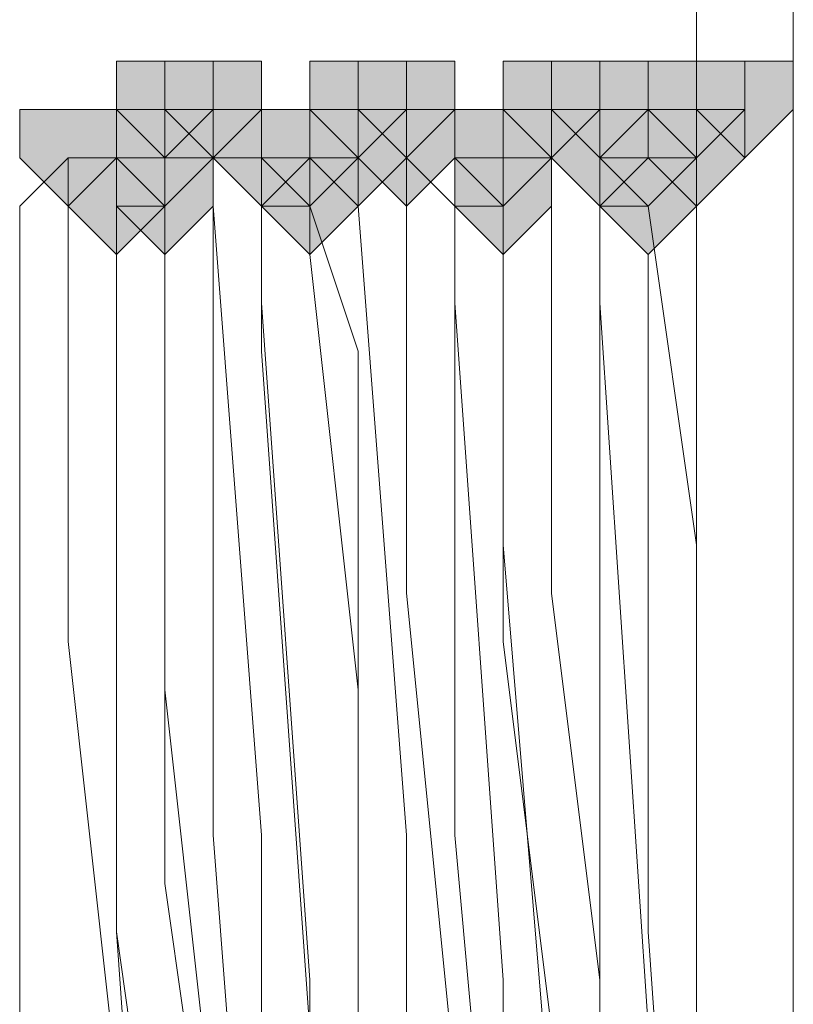
# Model space of a CAD drawing. Units: inches. Extents: x -280 to -6, y 2 to 200.
# Drawn here: x -236 to -235, y 49 to 50 of the extents above; entities that cross this region are included whole.
import ezdxf

# ---------------------------------------------------------------- set-up
doc = ezdxf.new("R2010")
doc.units = ezdxf.units.IN
doc.header["$LTSCALE"] = 5
doc.header["$MEASUREMENT"] = 0
doc.layers.add('Layer 1', color=7, linetype='Continuous', lineweight=0)

msp = doc.modelspace()

# ---------------------------------------------------------------- hatches: boundary and pattern name
at = {"layer": 'Layer 1'}
h = msp.add_hatch(color=7, dxfattribs=at)
h.dxf.hatch_style = 2
h.paths.add_polyline_path([(-235.61885, 50.17738), (-235.66118, 50.17738), (-235.66118, 50.13504), (-235.61885, 50.09271), (-235.57652, 50.13504), (-235.57652, 50.17738)])
h = msp.add_hatch(color=7, dxfattribs=at)
h.dxf.hatch_style = 2
h.paths.add_polyline_path([(-235.61885, 50.17738), (-235.66118, 50.17738), (-235.66118, 50.13504), (-235.61885, 50.09271), (-235.57652, 50.13504), (-235.57652, 50.17738)])
h = msp.add_hatch(color=7, dxfattribs=at)
h.dxf.hatch_style = 2
h.paths.add_polyline_path([(-235.57652, 50.17738), (-235.61885, 50.17738), (-235.61885, 50.13504), (-235.57652, 50.09271), (-235.53418, 50.13504), (-235.53418, 50.17738)])
h = msp.add_hatch(color=7, dxfattribs=at)
h.dxf.hatch_style = 2
h.paths.add_polyline_path([(-235.57652, 50.17738), (-235.61885, 50.17738), (-235.61885, 50.13504), (-235.57652, 50.09271), (-235.53418, 50.13504), (-235.53418, 50.17738)])
h = msp.add_hatch(color=7, dxfattribs=at)
h.dxf.hatch_style = 2
h.paths.add_polyline_path([(-235.57652, 50.17738), (-235.61885, 50.17738), (-235.61885, 50.13504), (-235.57652, 50.09271), (-235.53418, 50.13504), (-235.53418, 50.17738)])
h = msp.add_hatch(color=7, dxfattribs=at)
h.dxf.hatch_style = 2
h.paths.add_polyline_path([(-235.57652, 50.17738), (-235.61885, 50.17738), (-235.61885, 50.13504), (-235.57652, 50.09271), (-235.53418, 50.13504), (-235.53418, 50.17738)])
h = msp.add_hatch(color=7, dxfattribs=at)
h.dxf.hatch_style = 2
h.paths.add_polyline_path([(-235.57652, 50.17738), (-235.61885, 50.17738), (-235.61885, 50.13504), (-235.57652, 50.09271), (-235.53418, 50.13504), (-235.53418, 50.17738)])
h = msp.add_hatch(color=7, dxfattribs=at)
h.dxf.hatch_style = 2
h.paths.add_polyline_path([(-235.57652, 50.17738), (-235.61885, 50.17738), (-235.61885, 50.13504), (-235.57652, 50.09271), (-235.53418, 50.13504), (-235.53418, 50.17738)])
h = msp.add_hatch(color=7, dxfattribs=at)
h.dxf.hatch_style = 2
h.paths.add_polyline_path([(-235.57652, 50.17738), (-235.61885, 50.17738), (-235.61885, 50.13504), (-235.57652, 50.09271), (-235.53418, 50.13504), (-235.53418, 50.17738)])
h = msp.add_hatch(color=7, dxfattribs=at)
h.dxf.hatch_style = 2
h.paths.add_polyline_path([(-235.57652, 50.17738), (-235.61885, 50.17738), (-235.61885, 50.13504), (-235.57652, 50.09271), (-235.53418, 50.13504), (-235.53418, 50.17738)])
h = msp.add_hatch(color=7, dxfattribs=at)
h.dxf.hatch_style = 2
h.paths.add_polyline_path([(-235.4495, 50.17738), (-235.49183, 50.17738), (-235.49183, 50.13504), (-235.4495, 50.09271), (-235.40717, 50.13504), (-235.40717, 50.17738)])
h = msp.add_hatch(color=7, dxfattribs=at)
h.dxf.hatch_style = 2
h.paths.add_polyline_path([(-235.4495, 50.17738), (-235.49183, 50.17738), (-235.49183, 50.13504), (-235.4495, 50.09271), (-235.40717, 50.13504), (-235.40717, 50.17738)])
h = msp.add_hatch(color=7, dxfattribs=at)
h.dxf.hatch_style = 2
h.paths.add_polyline_path([(-235.4495, 50.17738), (-235.49183, 50.17738), (-235.49183, 50.13504), (-235.4495, 50.09271), (-235.40717, 50.13504), (-235.40717, 50.17738)])
h = msp.add_hatch(color=7, dxfattribs=at)
h.dxf.hatch_style = 2
h.paths.add_polyline_path([(-235.4495, 50.17738), (-235.49183, 50.17738), (-235.49183, 50.13504), (-235.4495, 50.09271), (-235.40717, 50.13504), (-235.40717, 50.17738)])
h = msp.add_hatch(color=7, dxfattribs=at)
h.dxf.hatch_style = 2
h.paths.add_polyline_path([(-235.4495, 50.17738), (-235.49183, 50.17738), (-235.49183, 50.13504), (-235.4495, 50.09271), (-235.40717, 50.13504), (-235.40717, 50.17738)])
h = msp.add_hatch(color=7, dxfattribs=at)
h.dxf.hatch_style = 2
h.paths.add_polyline_path([(-235.40717, 50.17738), (-235.4495, 50.17738), (-235.4495, 50.13504), (-235.40717, 50.09271), (-235.36484, 50.13504), (-235.36484, 50.17738)])
h = msp.add_hatch(color=7, dxfattribs=at)
h.dxf.hatch_style = 2
h.paths.add_polyline_path([(-235.40717, 50.17738), (-235.4495, 50.17738), (-235.4495, 50.13504), (-235.40717, 50.09271), (-235.36484, 50.13504), (-235.36484, 50.17738)])
h = msp.add_hatch(color=7, dxfattribs=at)
h.dxf.hatch_style = 2
h.paths.add_polyline_path([(-235.40717, 50.17738), (-235.4495, 50.17738), (-235.4495, 50.13504), (-235.40717, 50.09271), (-235.36484, 50.13504), (-235.36484, 50.17738)])
h = msp.add_hatch(color=7, dxfattribs=at)
h.dxf.hatch_style = 2
h.paths.add_polyline_path([(-235.28017, 50.17738), (-235.3225, 50.17738), (-235.3225, 50.13504), (-235.28017, 50.09271), (-235.23784, 50.13504), (-235.23784, 50.17738)])
h = msp.add_hatch(color=7, dxfattribs=at)
h.dxf.hatch_style = 2
h.paths.add_polyline_path([(-235.28017, 50.17738), (-235.3225, 50.17738), (-235.3225, 50.13504), (-235.28017, 50.09271), (-235.23784, 50.13504), (-235.23784, 50.17738)])
h = msp.add_hatch(color=7, dxfattribs=at)
h.dxf.hatch_style = 2
h.paths.add_polyline_path([(-235.28017, 50.17738), (-235.3225, 50.17738), (-235.3225, 50.13504), (-235.28017, 50.09271), (-235.23784, 50.13504), (-235.23784, 50.17738)])
h = msp.add_hatch(color=7, dxfattribs=at)
h.dxf.hatch_style = 2
h.paths.add_polyline_path([(-235.28017, 50.17738), (-235.3225, 50.17738), (-235.3225, 50.13504), (-235.28017, 50.09271), (-235.23784, 50.13504), (-235.23784, 50.17738)])
h = msp.add_hatch(color=7, dxfattribs=at)
h.dxf.hatch_style = 2
h.paths.add_polyline_path([(-235.28017, 50.17738), (-235.3225, 50.17738), (-235.3225, 50.13504), (-235.28017, 50.09271), (-235.23784, 50.13504), (-235.23784, 50.17738)])
h = msp.add_hatch(color=7, dxfattribs=at)
h.dxf.hatch_style = 2
h.paths.add_polyline_path([(-235.28017, 50.17738), (-235.3225, 50.17738), (-235.3225, 50.13504), (-235.28017, 50.09271), (-235.23784, 50.13504), (-235.23784, 50.17738)])
h = msp.add_hatch(color=7, dxfattribs=at)
h.dxf.hatch_style = 2
h.paths.add_polyline_path([(-235.28017, 50.17738), (-235.3225, 50.17738), (-235.3225, 50.13504), (-235.28017, 50.09271), (-235.23784, 50.13504), (-235.23784, 50.17738)])
h = msp.add_hatch(color=7, dxfattribs=at)
h.dxf.hatch_style = 2
h.paths.add_polyline_path([(-235.23784, 50.17738), (-235.28017, 50.17738), (-235.28017, 50.13504), (-235.23784, 50.09271), (-235.19551, 50.13504), (-235.19551, 50.17738)])
h = msp.add_hatch(color=7, dxfattribs=at)
h.dxf.hatch_style = 2
h.paths.add_polyline_path([(-235.15318, 50.17738), (-235.19551, 50.17738), (-235.19551, 50.13504), (-235.15318, 50.09271), (-235.11085, 50.13504), (-235.11085, 50.17738)])
h = msp.add_hatch(color=7, dxfattribs=at)
h.dxf.hatch_style = 2
h.paths.add_polyline_path([(-235.15318, 50.17738), (-235.19551, 50.17738), (-235.19551, 50.13504), (-235.15318, 50.09271), (-235.11085, 50.13504), (-235.11085, 50.17738)])
h = msp.add_hatch(color=7, dxfattribs=at)
h.dxf.hatch_style = 2
h.paths.add_polyline_path([(-235.15318, 50.17738), (-235.19551, 50.17738), (-235.19551, 50.13504), (-235.15318, 50.09271), (-235.11085, 50.13504), (-235.11085, 50.17738)])
h = msp.add_hatch(color=7, dxfattribs=at)
h.dxf.hatch_style = 2
h.paths.add_polyline_path([(-235.15318, 50.17738), (-235.19551, 50.17738), (-235.19551, 50.13504), (-235.15318, 50.09271), (-235.11085, 50.13504), (-235.11085, 50.17738)])
h = msp.add_hatch(color=7, dxfattribs=at)
h.dxf.hatch_style = 2
h.paths.add_polyline_path([(-235.11085, 50.17738), (-235.15318, 50.17738), (-235.15318, 50.13504), (-235.11085, 50.09271), (-235.06851, 50.13504), (-235.06851, 50.17738)])
h = msp.add_hatch(color=7, dxfattribs=at)
h.dxf.hatch_style = 2
h.paths.add_polyline_path([(-235.11085, 50.17738), (-235.15318, 50.17738), (-235.15318, 50.13504), (-235.11085, 50.09271), (-235.06851, 50.13504), (-235.06851, 50.17738)])
h = msp.add_hatch(color=7, dxfattribs=at)
h.dxf.hatch_style = 2
h.paths.add_polyline_path([(-235.70351, 50.13504), (-235.74584, 50.13504), (-235.74584, 50.09271), (-235.70351, 50.05038), (-235.66118, 50.09271), (-235.66118, 50.13504)])
h = msp.add_hatch(color=7, dxfattribs=at)
h.dxf.hatch_style = 2
h.paths.add_polyline_path([(-235.70351, 50.13504), (-235.74584, 50.13504), (-235.74584, 50.09271), (-235.70351, 50.05038), (-235.66118, 50.09271), (-235.66118, 50.13504)])
h = msp.add_hatch(color=7, dxfattribs=at)
h.dxf.hatch_style = 2
h.paths.add_polyline_path([(-235.61885, 50.13504), (-235.66118, 50.13504), (-235.66118, 50.09271), (-235.61885, 50.05038), (-235.57652, 50.09271), (-235.57652, 50.13504)])
h = msp.add_hatch(color=7, dxfattribs=at)
h.dxf.hatch_style = 2
h.paths.add_polyline_path([(-235.61885, 50.13504), (-235.66118, 50.13504), (-235.66118, 50.09271), (-235.61885, 50.05038), (-235.57652, 50.09271), (-235.57652, 50.13504)])
h = msp.add_hatch(color=7, dxfattribs=at)
h.dxf.hatch_style = 2
h.paths.add_polyline_path([(-235.61885, 50.13504), (-235.66118, 50.13504), (-235.66118, 50.09271), (-235.61885, 50.05038), (-235.57652, 50.09271), (-235.57652, 50.13504)])
h = msp.add_hatch(color=7, dxfattribs=at)
h.dxf.hatch_style = 2
h.paths.add_polyline_path([(-235.61885, 50.13504), (-235.66118, 50.13504), (-235.66118, 50.09271), (-235.61885, 50.05038), (-235.57652, 50.09271), (-235.57652, 50.13504)])
h = msp.add_hatch(color=7, dxfattribs=at)
h.dxf.hatch_style = 2
h.paths.add_polyline_path([(-235.53418, 50.13504), (-235.57652, 50.13504), (-235.57652, 50.09271), (-235.53418, 50.05038), (-235.49183, 50.09271), (-235.49183, 50.13504)])
h = msp.add_hatch(color=7, dxfattribs=at)
h.dxf.hatch_style = 2
h.paths.add_polyline_path([(-235.53418, 50.13504), (-235.57652, 50.13504), (-235.57652, 50.09271), (-235.53418, 50.05038), (-235.49183, 50.09271), (-235.49183, 50.13504)])
h = msp.add_hatch(color=7, dxfattribs=at)
h.dxf.hatch_style = 2
h.paths.add_polyline_path([(-235.53418, 50.13504), (-235.57652, 50.13504), (-235.57652, 50.09271), (-235.53418, 50.05038), (-235.49183, 50.09271), (-235.49183, 50.13504)])
h = msp.add_hatch(color=7, dxfattribs=at)
h.dxf.hatch_style = 2
h.paths.add_polyline_path([(-235.53418, 50.13504), (-235.57652, 50.13504), (-235.57652, 50.09271), (-235.53418, 50.05038), (-235.49183, 50.09271), (-235.49183, 50.13504)])
h = msp.add_hatch(color=7, dxfattribs=at)
h.dxf.hatch_style = 2
h.paths.add_polyline_path([(-235.49183, 50.13504), (-235.53418, 50.13504), (-235.53418, 50.09271), (-235.49183, 50.05038), (-235.4495, 50.09271), (-235.4495, 50.13504)])
h = msp.add_hatch(color=7, dxfattribs=at)
h.dxf.hatch_style = 2
h.paths.add_polyline_path([(-235.49183, 50.13504), (-235.53418, 50.13504), (-235.53418, 50.09271), (-235.49183, 50.05038), (-235.4495, 50.09271), (-235.4495, 50.13504)])
h = msp.add_hatch(color=7, dxfattribs=at)
h.dxf.hatch_style = 2
h.paths.add_polyline_path([(-235.4495, 50.13504), (-235.49183, 50.13504), (-235.49183, 50.09271), (-235.4495, 50.05038), (-235.40717, 50.09271), (-235.40717, 50.13504)])
h = msp.add_hatch(color=7, dxfattribs=at)
h.dxf.hatch_style = 2
h.paths.add_polyline_path([(-235.4495, 50.13504), (-235.49183, 50.13504), (-235.49183, 50.09271), (-235.4495, 50.05038), (-235.40717, 50.09271), (-235.40717, 50.13504)])
h = msp.add_hatch(color=7, dxfattribs=at)
h.dxf.hatch_style = 2
h.paths.add_polyline_path([(-235.40717, 50.13504), (-235.4495, 50.13504), (-235.4495, 50.09271), (-235.40717, 50.05038), (-235.36484, 50.09271), (-235.36484, 50.13504)])
h = msp.add_hatch(color=7, dxfattribs=at)
h.dxf.hatch_style = 2
h.paths.add_polyline_path([(-235.40717, 50.13504), (-235.4495, 50.13504), (-235.4495, 50.09271), (-235.40717, 50.05038), (-235.36484, 50.09271), (-235.36484, 50.13504)])
h = msp.add_hatch(color=7, dxfattribs=at)
h.dxf.hatch_style = 2
h.paths.add_polyline_path([(-235.3225, 50.13504), (-235.36484, 50.13504), (-235.36484, 50.09271), (-235.3225, 50.05038), (-235.28017, 50.09271), (-235.28017, 50.13504)])
h = msp.add_hatch(color=7, dxfattribs=at)
h.dxf.hatch_style = 2
h.paths.add_polyline_path([(-235.23784, 50.13504), (-235.28017, 50.13504), (-235.28017, 50.09271), (-235.23784, 50.05038), (-235.19551, 50.09271), (-235.19551, 50.13504)])
h = msp.add_hatch(color=7, dxfattribs=at)
h.dxf.hatch_style = 2
h.paths.add_polyline_path([(-235.23784, 50.13504), (-235.28017, 50.13504), (-235.28017, 50.09271), (-235.23784, 50.05038), (-235.19551, 50.09271), (-235.19551, 50.13504)])
h = msp.add_hatch(color=7, dxfattribs=at)
h.dxf.hatch_style = 2
h.paths.add_polyline_path([(-235.23784, 50.13504), (-235.28017, 50.13504), (-235.28017, 50.09271), (-235.23784, 50.05038), (-235.19551, 50.09271), (-235.19551, 50.13504)])
h = msp.add_hatch(color=7, dxfattribs=at)
h.dxf.hatch_style = 2
h.paths.add_polyline_path([(-235.23784, 50.13504), (-235.28017, 50.13504), (-235.28017, 50.09271), (-235.23784, 50.05038), (-235.19551, 50.09271), (-235.19551, 50.13504)])
h = msp.add_hatch(color=7, dxfattribs=at)
h.dxf.hatch_style = 2
h.paths.add_polyline_path([(-235.23784, 50.13504), (-235.28017, 50.13504), (-235.28017, 50.09271), (-235.23784, 50.05038), (-235.19551, 50.09271), (-235.19551, 50.13504)])
h = msp.add_hatch(color=7, dxfattribs=at)
h.dxf.hatch_style = 2
h.paths.add_polyline_path([(-235.19551, 50.13504), (-235.23784, 50.13504), (-235.23784, 50.09271), (-235.19551, 50.05038), (-235.15318, 50.09271), (-235.15318, 50.13504)])
h = msp.add_hatch(color=7, dxfattribs=at)
h.dxf.hatch_style = 2
h.paths.add_polyline_path([(-235.15318, 50.13504), (-235.19551, 50.13504), (-235.19551, 50.09271), (-235.15318, 50.05038), (-235.11085, 50.09271), (-235.11085, 50.13504)])
h = msp.add_hatch(color=7, dxfattribs=at)
h.dxf.hatch_style = 2
h.paths.add_polyline_path([(-235.66118, 50.09271), (-235.70351, 50.09271), (-235.70351, 50.05038), (-235.66118, 50.00804), (-235.61885, 50.05038), (-235.61885, 50.09271)])
h = msp.add_hatch(color=7, dxfattribs=at)
h.dxf.hatch_style = 2
h.paths.add_polyline_path([(-235.61885, 50.09271), (-235.66118, 50.09271), (-235.66118, 50.05038), (-235.61885, 50.00804), (-235.57652, 50.05038), (-235.57652, 50.09271)])
h = msp.add_hatch(color=7, dxfattribs=at)
h.dxf.hatch_style = 2
h.paths.add_polyline_path([(-235.61885, 50.09271), (-235.66118, 50.09271), (-235.66118, 50.05038), (-235.61885, 50.00804), (-235.57652, 50.05038), (-235.57652, 50.09271)])
h = msp.add_hatch(color=7, dxfattribs=at)
h.dxf.hatch_style = 2
h.paths.add_polyline_path([(-235.61885, 50.09271), (-235.66118, 50.09271), (-235.66118, 50.05038), (-235.61885, 50.00804), (-235.57652, 50.05038), (-235.57652, 50.09271)])
h = msp.add_hatch(color=7, dxfattribs=at)
h.dxf.hatch_style = 2
h.paths.add_polyline_path([(-235.61885, 50.09271), (-235.66118, 50.09271), (-235.66118, 50.05038), (-235.61885, 50.00804), (-235.57652, 50.05038), (-235.57652, 50.09271)])
h = msp.add_hatch(color=7, dxfattribs=at)
h.dxf.hatch_style = 2
h.paths.add_polyline_path([(-235.61885, 50.09271), (-235.66118, 50.09271), (-235.66118, 50.05038), (-235.61885, 50.00804), (-235.57652, 50.05038), (-235.57652, 50.09271)])
h = msp.add_hatch(color=7, dxfattribs=at)
h.dxf.hatch_style = 2
h.paths.add_polyline_path([(-235.49183, 50.09271), (-235.53418, 50.09271), (-235.53418, 50.05038), (-235.49183, 50.00804), (-235.4495, 50.05038), (-235.4495, 50.09271)])
h = msp.add_hatch(color=7, dxfattribs=at)
h.dxf.hatch_style = 2
h.paths.add_polyline_path([(-235.49183, 50.09271), (-235.53418, 50.09271), (-235.53418, 50.05038), (-235.49183, 50.00804), (-235.4495, 50.05038), (-235.4495, 50.09271)])
h = msp.add_hatch(color=7, dxfattribs=at)
h.dxf.hatch_style = 2
h.paths.add_polyline_path([(-235.49183, 50.09271), (-235.53418, 50.09271), (-235.53418, 50.05038), (-235.49183, 50.00804), (-235.4495, 50.05038), (-235.4495, 50.09271)])
h = msp.add_hatch(color=7, dxfattribs=at)
h.dxf.hatch_style = 2
h.paths.add_polyline_path([(-235.49183, 50.09271), (-235.53418, 50.09271), (-235.53418, 50.05038), (-235.49183, 50.00804), (-235.4495, 50.05038), (-235.4495, 50.09271)])
h = msp.add_hatch(color=7, dxfattribs=at)
h.dxf.hatch_style = 2
h.paths.add_polyline_path([(-235.49183, 50.09271), (-235.53418, 50.09271), (-235.53418, 50.05038), (-235.49183, 50.00804), (-235.4495, 50.05038), (-235.4495, 50.09271)])
h = msp.add_hatch(color=7, dxfattribs=at)
h.dxf.hatch_style = 2
h.paths.add_polyline_path([(-235.3225, 50.09271), (-235.36484, 50.09271), (-235.36484, 50.05038), (-235.3225, 50.00804), (-235.28017, 50.05038), (-235.28017, 50.09271)])
h = msp.add_hatch(color=7, dxfattribs=at)
h.dxf.hatch_style = 2
h.paths.add_polyline_path([(-235.3225, 50.09271), (-235.36484, 50.09271), (-235.36484, 50.05038), (-235.3225, 50.00804), (-235.28017, 50.05038), (-235.28017, 50.09271)])
h = msp.add_hatch(color=7, dxfattribs=at)
h.dxf.hatch_style = 2
h.paths.add_polyline_path([(-235.19551, 50.09271), (-235.23784, 50.09271), (-235.23784, 50.05038), (-235.19551, 50.00804), (-235.15318, 50.05038), (-235.15318, 50.09271)])
h = msp.add_hatch(color=7, dxfattribs=at)
h.dxf.hatch_style = 2
h.paths.add_polyline_path([(-235.19551, 50.09271), (-235.23784, 50.09271), (-235.23784, 50.05038), (-235.19551, 50.00804), (-235.15318, 50.05038), (-235.15318, 50.09271)])

# ---------------------------------------------------------------- linework, layer by layer
at = {"layer": 'Layer 1', "color": 7, "lineweight": 15}
for p, q in [((-235.15318, 48.86504), (-235.15318, 55.13038)), ((-235.06851, 51.57438), (-235.06851, 47.00238)), ((-235.61885, 50.09271), (-235.61885, 50.13504)), ((-235.61885, 50.13504), (-235.57652, 50.13504)), ((-235.57652, 50.09271), (-235.57652, 50.13504)), ((-235.57652, 50.09271), (-235.57652, 50.13504)), ((-235.57652, 50.13504), (-235.57652, 50.09271)), ((-235.4495, 50.09271), (-235.4495, 50.13504)), ((-235.4495, 50.09271), (-235.4495, 50.13504)), ((-235.40717, 50.13504), (-235.40717, 50.09271)), ((-235.40717, 50.13504), (-235.40717, 50.09271)), ((-235.3225, 50.09271), (-235.3225, 50.13504)), ((-235.3225, 50.13504), (-235.28017, 50.13504)), ((-235.28017, 50.13504), (-235.28017, 50.09271)), ((-235.23784, 50.09271), (-235.28017, 50.13504)), ((-235.28017, 50.13504), (-235.23784, 50.13504)), ((-235.23784, 50.13504), (-235.23784, 50.09271)), ((-235.15318, 50.09271), (-235.15318, 50.13504)), ((-235.70351, 50.09271), (-235.74584, 50.05038)), ((-235.70351, 50.09271), (-235.70351, 50.05038)), ((-235.70351, 50.05038), (-235.70351, 50.09271)), ((-235.61885, 50.05038), (-235.61885, 50.09271)), ((-235.57652, 50.09271), (-235.57652, 50.05038)), ((-235.57652, 50.09271), (-235.57652, 50.05038)), ((-235.57652, 50.09271), (-235.53418, 50.09271)), ((-235.53418, 50.09271), (-235.53418, 50.05038)), ((-235.49183, 50.09271), (-235.4495, 50.09271)), ((-235.49183, 50.05038), (-235.49183, 50.09271)), ((-235.4495, 50.09271), (-235.4495, 50.05038)), ((-235.40717, 50.09271), (-235.36484, 50.05038)), ((-235.3225, 50.05038), (-235.3225, 50.09271)), ((-235.23784, 50.09271), (-235.23784, 50.05038)), ((-235.15318, 50.09271), (-235.19551, 50.09271)), ((-235.19551, 50.09271), (-235.15318, 50.09271)), ((-235.74584, 48.52638), (-235.74584, 50.05038)), ((-235.61885, 50.05038), (-235.66118, 50.05038)), ((-235.49183, 50.05038), (-235.53418, 50.05038)), ((-235.3225, 50.05038), (-235.36484, 50.05038)), ((-235.19551, 50.05038), (-235.23784, 50.05038))]:
    msp.add_line(p, q, dxfattribs=at)
at = {"layer": 'Layer 1', "color": 7, "lineweight": 0}
for p, q in [((-235.40717, 49.71171), (-235.40717, 50.09271)), ((-235.28017, 49.71171), (-235.28017, 50.09271)), ((-235.23784, 50.00804), (-235.23784, 50.09271)), ((-235.15318, 50.09271), (-235.15318, 50.05038)), ((-235.70351, 49.66938), (-235.70351, 50.05038)), ((-235.66118, 50.00804), (-235.70351, 50.05038)), ((-235.66118, 50.05038), (-235.66118, 50.00804)), ((-235.66118, 50.05038), (-235.66118, 50.05038)), ((-235.61885, 50.05038), (-235.61885, 50.05038)), ((-235.61885, 49.75404), (-235.61885, 50.05038)), ((-235.61885, 50.05038), (-235.61885, 50.00804)), ((-235.57652, 49.50004), (-235.57652, 50.05038)), ((-235.53418, 49.50004), (-235.57652, 50.05038)), ((-235.53418, 50.00804), (-235.53418, 50.05038)), ((-235.53418, 50.00804), (-235.53418, 50.05038)), ((-235.4495, 49.92338), (-235.49183, 50.05038)), ((-235.49183, 50.05038), (-235.49183, 50.00804)), ((-235.40717, 49.50004), (-235.4495, 50.05038)), ((-235.36484, 50.00804), (-235.36484, 50.05038)), ((-235.36484, 50.05038), (-235.36484, 50.00804)), ((-235.36484, 50.05038), (-235.36484, 50.05038)), ((-235.3225, 49.92338), (-235.3225, 50.05038)), ((-235.3225, 50.05038), (-235.3225, 50.05038)), ((-235.3225, 49.66938), (-235.3225, 50.05038)), ((-235.19551, 50.00804), (-235.23784, 50.05038)), ((-235.23784, 49.41538), (-235.23784, 50.05038)), ((-235.15318, 49.75404), (-235.19551, 50.05038)), ((-235.19551, 50.05038), (-235.19551, 50.05038)), ((-235.15318, 49.66938), (-235.15318, 50.05038)), ((-235.66118, 49.71171), (-235.66118, 50.00804)), ((-235.66118, 50.00804), (-235.66118, 49.96571)), ((-235.61885, 49.62704), (-235.61885, 50.00804)), ((-235.53418, 50.00804), (-235.53418, 49.92338)), ((-235.53418, 50.00804), (-235.53418, 49.96571)), ((-235.4495, 49.62704), (-235.49183, 50.00804)), ((-235.36484, 50.00804), (-235.36484, 49.96571)), ((-235.36484, 49.50004), (-235.36484, 50.00804)), ((-235.23784, 50.00804), (-235.23784, 49.96571)), ((-235.19551, 50.00804), (-235.19551, 49.96571)), ((-235.66118, 49.41538), (-235.66118, 49.96571)), ((-235.49183, 49.37304), (-235.53418, 49.96571)), ((-235.3225, 49.37304), (-235.36484, 49.96571)), ((-235.19551, 49.33071), (-235.23784, 49.96571)), ((-235.19551, 49.41538), (-235.19551, 49.96571)), ((-235.49183, 49.33071), (-235.53418, 49.92338)), ((-235.4495, 49.92338), (-235.4495, 49.79638)), ((-235.3225, 49.92338), (-235.3225, 49.75404)), ((-235.4495, 49.28838), (-235.4495, 49.79638)), ((-235.61885, 49.75404), (-235.61885, 49.45771)), ((-235.28017, 49.24604), (-235.3225, 49.75404)), ((-235.15318, 49.75404), (-235.15318, 49.41538)), ((-235.66118, 49.71171), (-235.66118, 49.41538)), ((-235.40717, 49.71171), (-235.36484, 49.28838)), ((-235.28017, 49.71171), (-235.23784, 49.37304)), ((-235.70351, 49.66938), (-235.66118, 49.28838)), ((-235.3225, 49.66938), (-235.28017, 49.33071)), ((-235.15318, 49.66938), (-235.15318, 49.28838)), ((-235.61885, 49.62704), (-235.57652, 49.24604)), ((-235.4495, 49.62704), (-235.4495, 49.28838)), ((-235.57652, 49.50004), (-235.53418, 48.94971)), ((-235.53418, 49.50004), (-235.53418, 48.94971)), ((-235.40717, 49.50004), (-235.40717, 48.94971)), ((-235.36484, 49.50004), (-235.3225, 49.03438)), ((-235.57652, 49.16138), (-235.61885, 49.45771)), ((-235.61885, 49.11904), (-235.66118, 49.41538)), ((-235.66118, 49.41538), (-235.61885, 48.82271)), ((-235.23784, 49.41538), (-235.23784, 48.78038)), ((-235.19551, 49.41538), (-235.15318, 48.82271)), ((-235.15318, 49.11904), (-235.15318, 49.41538)), ((-235.49183, 49.37304), (-235.49183, 48.73805)), ((-235.3225, 49.37304), (-235.3225, 48.82271)), ((-235.23784, 48.90738), (-235.23784, 49.37304))]:
    msp.add_line(p, q, dxfattribs=at)
at = {"layer": 'Layer 1'}
for points in [[(-235.61885, 50.17738), (-235.66118, 50.17738), (-235.66118, 50.13504), (-235.61885, 50.09271), (-235.57652, 50.13504), (-235.57652, 50.17738)], [(-235.61885, 50.17738), (-235.66118, 50.17738), (-235.66118, 50.13504), (-235.61885, 50.09271), (-235.57652, 50.13504), (-235.57652, 50.17738)], [(-235.57652, 50.17738), (-235.61885, 50.17738), (-235.61885, 50.13504), (-235.57652, 50.09271), (-235.53418, 50.13504), (-235.53418, 50.17738)], [(-235.57652, 50.17738), (-235.61885, 50.17738), (-235.61885, 50.13504), (-235.57652, 50.09271), (-235.53418, 50.13504), (-235.53418, 50.17738)], [(-235.57652, 50.17738), (-235.61885, 50.17738), (-235.61885, 50.13504), (-235.57652, 50.09271), (-235.53418, 50.13504), (-235.53418, 50.17738)], [(-235.57652, 50.17738), (-235.61885, 50.17738), (-235.61885, 50.13504), (-235.57652, 50.09271), (-235.53418, 50.13504), (-235.53418, 50.17738)], [(-235.57652, 50.17738), (-235.61885, 50.17738), (-235.61885, 50.13504), (-235.57652, 50.09271), (-235.53418, 50.13504), (-235.53418, 50.17738)], [(-235.57652, 50.17738), (-235.61885, 50.17738), (-235.61885, 50.13504), (-235.57652, 50.09271), (-235.53418, 50.13504), (-235.53418, 50.17738)], [(-235.57652, 50.17738), (-235.61885, 50.17738), (-235.61885, 50.13504), (-235.57652, 50.09271), (-235.53418, 50.13504), (-235.53418, 50.17738)], [(-235.57652, 50.17738), (-235.61885, 50.17738), (-235.61885, 50.13504), (-235.57652, 50.09271), (-235.53418, 50.13504), (-235.53418, 50.17738)], [(-235.4495, 50.17738), (-235.49183, 50.17738), (-235.49183, 50.13504), (-235.4495, 50.09271), (-235.40717, 50.13504), (-235.40717, 50.17738)], [(-235.4495, 50.17738), (-235.49183, 50.17738), (-235.49183, 50.13504), (-235.4495, 50.09271), (-235.40717, 50.13504), (-235.40717, 50.17738)], [(-235.4495, 50.17738), (-235.49183, 50.17738), (-235.49183, 50.13504), (-235.4495, 50.09271), (-235.40717, 50.13504), (-235.40717, 50.17738)], [(-235.4495, 50.17738), (-235.49183, 50.17738), (-235.49183, 50.13504), (-235.4495, 50.09271), (-235.40717, 50.13504), (-235.40717, 50.17738)], [(-235.4495, 50.17738), (-235.49183, 50.17738), (-235.49183, 50.13504), (-235.4495, 50.09271), (-235.40717, 50.13504), (-235.40717, 50.17738)], [(-235.40717, 50.17738), (-235.4495, 50.17738), (-235.4495, 50.13504), (-235.40717, 50.09271), (-235.36484, 50.13504), (-235.36484, 50.17738)], [(-235.40717, 50.17738), (-235.4495, 50.17738), (-235.4495, 50.13504), (-235.40717, 50.09271), (-235.36484, 50.13504), (-235.36484, 50.17738)], [(-235.40717, 50.17738), (-235.4495, 50.17738), (-235.4495, 50.13504), (-235.40717, 50.09271), (-235.36484, 50.13504), (-235.36484, 50.17738)], [(-235.28017, 50.17738), (-235.3225, 50.17738), (-235.3225, 50.13504), (-235.28017, 50.09271), (-235.23784, 50.13504), (-235.23784, 50.17738)], [(-235.28017, 50.17738), (-235.3225, 50.17738), (-235.3225, 50.13504), (-235.28017, 50.09271), (-235.23784, 50.13504), (-235.23784, 50.17738)], [(-235.28017, 50.17738), (-235.3225, 50.17738), (-235.3225, 50.13504), (-235.28017, 50.09271), (-235.23784, 50.13504), (-235.23784, 50.17738)], [(-235.28017, 50.17738), (-235.3225, 50.17738), (-235.3225, 50.13504), (-235.28017, 50.09271), (-235.23784, 50.13504), (-235.23784, 50.17738)], [(-235.28017, 50.17738), (-235.3225, 50.17738), (-235.3225, 50.13504), (-235.28017, 50.09271), (-235.23784, 50.13504), (-235.23784, 50.17738)], [(-235.28017, 50.17738), (-235.3225, 50.17738), (-235.3225, 50.13504), (-235.28017, 50.09271), (-235.23784, 50.13504), (-235.23784, 50.17738)], [(-235.28017, 50.17738), (-235.3225, 50.17738), (-235.3225, 50.13504), (-235.28017, 50.09271), (-235.23784, 50.13504), (-235.23784, 50.17738)], [(-235.23784, 50.17738), (-235.28017, 50.17738), (-235.28017, 50.13504), (-235.23784, 50.09271), (-235.19551, 50.13504), (-235.19551, 50.17738)], [(-235.15318, 50.17738), (-235.19551, 50.17738), (-235.19551, 50.13504), (-235.15318, 50.09271), (-235.11085, 50.13504), (-235.11085, 50.17738)], [(-235.15318, 50.17738), (-235.19551, 50.17738), (-235.19551, 50.13504), (-235.15318, 50.09271), (-235.11085, 50.13504), (-235.11085, 50.17738)], [(-235.15318, 50.17738), (-235.19551, 50.17738), (-235.19551, 50.13504), (-235.15318, 50.09271), (-235.11085, 50.13504), (-235.11085, 50.17738)], [(-235.15318, 50.17738), (-235.19551, 50.17738), (-235.19551, 50.13504), (-235.15318, 50.09271), (-235.11085, 50.13504), (-235.11085, 50.17738)], [(-235.11085, 50.17738), (-235.15318, 50.17738), (-235.15318, 50.13504), (-235.11085, 50.09271), (-235.06851, 50.13504), (-235.06851, 50.17738)], [(-235.11085, 50.17738), (-235.15318, 50.17738), (-235.15318, 50.13504), (-235.11085, 50.09271), (-235.06851, 50.13504), (-235.06851, 50.17738)], [(-235.70351, 50.13504), (-235.74584, 50.13504), (-235.74584, 50.09271), (-235.70351, 50.05038), (-235.66118, 50.09271), (-235.66118, 50.13504)], [(-235.70351, 50.13504), (-235.74584, 50.13504), (-235.74584, 50.09271), (-235.70351, 50.05038), (-235.66118, 50.09271), (-235.66118, 50.13504)], [(-235.61885, 50.13504), (-235.66118, 50.13504), (-235.66118, 50.09271), (-235.61885, 50.05038), (-235.57652, 50.09271), (-235.57652, 50.13504)], [(-235.61885, 50.13504), (-235.66118, 50.13504), (-235.66118, 50.09271), (-235.61885, 50.05038), (-235.57652, 50.09271), (-235.57652, 50.13504)], [(-235.61885, 50.13504), (-235.66118, 50.13504), (-235.66118, 50.09271), (-235.61885, 50.05038), (-235.57652, 50.09271), (-235.57652, 50.13504)], [(-235.61885, 50.13504), (-235.66118, 50.13504), (-235.66118, 50.09271), (-235.61885, 50.05038), (-235.57652, 50.09271), (-235.57652, 50.13504)], [(-235.53418, 50.13504), (-235.57652, 50.13504), (-235.57652, 50.09271), (-235.53418, 50.05038), (-235.49183, 50.09271), (-235.49183, 50.13504)], [(-235.53418, 50.13504), (-235.57652, 50.13504), (-235.57652, 50.09271), (-235.53418, 50.05038), (-235.49183, 50.09271), (-235.49183, 50.13504)], [(-235.53418, 50.13504), (-235.57652, 50.13504), (-235.57652, 50.09271), (-235.53418, 50.05038), (-235.49183, 50.09271), (-235.49183, 50.13504)], [(-235.53418, 50.13504), (-235.57652, 50.13504), (-235.57652, 50.09271), (-235.53418, 50.05038), (-235.49183, 50.09271), (-235.49183, 50.13504)], [(-235.49183, 50.13504), (-235.53418, 50.13504), (-235.53418, 50.09271), (-235.49183, 50.05038), (-235.4495, 50.09271), (-235.4495, 50.13504)], [(-235.49183, 50.13504), (-235.53418, 50.13504), (-235.53418, 50.09271), (-235.49183, 50.05038), (-235.4495, 50.09271), (-235.4495, 50.13504)], [(-235.4495, 50.13504), (-235.49183, 50.13504), (-235.49183, 50.09271), (-235.4495, 50.05038), (-235.40717, 50.09271), (-235.40717, 50.13504)], [(-235.4495, 50.13504), (-235.49183, 50.13504), (-235.49183, 50.09271), (-235.4495, 50.05038), (-235.40717, 50.09271), (-235.40717, 50.13504)], [(-235.40717, 50.13504), (-235.4495, 50.13504), (-235.4495, 50.09271), (-235.40717, 50.05038), (-235.36484, 50.09271), (-235.36484, 50.13504)], [(-235.40717, 50.13504), (-235.4495, 50.13504), (-235.4495, 50.09271), (-235.40717, 50.05038), (-235.36484, 50.09271), (-235.36484, 50.13504)], [(-235.3225, 50.13504), (-235.36484, 50.13504), (-235.36484, 50.09271), (-235.3225, 50.05038), (-235.28017, 50.09271), (-235.28017, 50.13504)], [(-235.23784, 50.13504), (-235.28017, 50.13504), (-235.28017, 50.09271), (-235.23784, 50.05038), (-235.19551, 50.09271), (-235.19551, 50.13504)], [(-235.23784, 50.13504), (-235.28017, 50.13504), (-235.28017, 50.09271), (-235.23784, 50.05038), (-235.19551, 50.09271), (-235.19551, 50.13504)], [(-235.23784, 50.13504), (-235.28017, 50.13504), (-235.28017, 50.09271), (-235.23784, 50.05038), (-235.19551, 50.09271), (-235.19551, 50.13504)], [(-235.23784, 50.13504), (-235.28017, 50.13504), (-235.28017, 50.09271), (-235.23784, 50.05038), (-235.19551, 50.09271), (-235.19551, 50.13504)], [(-235.23784, 50.13504), (-235.28017, 50.13504), (-235.28017, 50.09271), (-235.23784, 50.05038), (-235.19551, 50.09271), (-235.19551, 50.13504)], [(-235.19551, 50.13504), (-235.23784, 50.13504), (-235.23784, 50.09271), (-235.19551, 50.05038), (-235.15318, 50.09271), (-235.15318, 50.13504)], [(-235.15318, 50.13504), (-235.19551, 50.13504), (-235.19551, 50.09271), (-235.15318, 50.05038), (-235.11085, 50.09271), (-235.11085, 50.13504)], [(-235.66118, 50.09271), (-235.70351, 50.09271), (-235.70351, 50.05038), (-235.66118, 50.00804), (-235.61885, 50.05038), (-235.61885, 50.09271)], [(-235.61885, 50.09271), (-235.66118, 50.09271), (-235.66118, 50.05038), (-235.61885, 50.00804), (-235.57652, 50.05038), (-235.57652, 50.09271)], [(-235.61885, 50.09271), (-235.66118, 50.09271), (-235.66118, 50.05038), (-235.61885, 50.00804), (-235.57652, 50.05038), (-235.57652, 50.09271)], [(-235.61885, 50.09271), (-235.66118, 50.09271), (-235.66118, 50.05038), (-235.61885, 50.00804), (-235.57652, 50.05038), (-235.57652, 50.09271)], [(-235.61885, 50.09271), (-235.66118, 50.09271), (-235.66118, 50.05038), (-235.61885, 50.00804), (-235.57652, 50.05038), (-235.57652, 50.09271)], [(-235.61885, 50.09271), (-235.66118, 50.09271), (-235.66118, 50.05038), (-235.61885, 50.00804), (-235.57652, 50.05038), (-235.57652, 50.09271)], [(-235.49183, 50.09271), (-235.53418, 50.09271), (-235.53418, 50.05038), (-235.49183, 50.00804), (-235.4495, 50.05038), (-235.4495, 50.09271)], [(-235.49183, 50.09271), (-235.53418, 50.09271), (-235.53418, 50.05038), (-235.49183, 50.00804), (-235.4495, 50.05038), (-235.4495, 50.09271)], [(-235.49183, 50.09271), (-235.53418, 50.09271), (-235.53418, 50.05038), (-235.49183, 50.00804), (-235.4495, 50.05038), (-235.4495, 50.09271)], [(-235.49183, 50.09271), (-235.53418, 50.09271), (-235.53418, 50.05038), (-235.49183, 50.00804), (-235.4495, 50.05038), (-235.4495, 50.09271)], [(-235.49183, 50.09271), (-235.53418, 50.09271), (-235.53418, 50.05038), (-235.49183, 50.00804), (-235.4495, 50.05038), (-235.4495, 50.09271)], [(-235.3225, 50.09271), (-235.36484, 50.09271), (-235.36484, 50.05038), (-235.3225, 50.00804), (-235.28017, 50.05038), (-235.28017, 50.09271)], [(-235.3225, 50.09271), (-235.36484, 50.09271), (-235.36484, 50.05038), (-235.3225, 50.00804), (-235.28017, 50.05038), (-235.28017, 50.09271)], [(-235.19551, 50.09271), (-235.23784, 50.09271), (-235.23784, 50.05038), (-235.19551, 50.00804), (-235.15318, 50.05038), (-235.15318, 50.09271)], [(-235.19551, 50.09271), (-235.23784, 50.09271), (-235.23784, 50.05038), (-235.19551, 50.00804), (-235.15318, 50.05038), (-235.15318, 50.09271)]]:
    msp.add_lwpolyline(points, close=True, dxfattribs=at)
at = {"layer": 'Layer 1', "color": 7, "lineweight": 0}
for points in [[(-235.61885, 50.17738), (-235.66118, 50.17738), (-235.66118, 50.13504), (-235.61885, 50.09271), (-235.57652, 50.13504), (-235.57652, 50.17738)], [(-235.61885, 50.17738), (-235.66118, 50.17738), (-235.66118, 50.13504), (-235.61885, 50.09271), (-235.57652, 50.13504), (-235.57652, 50.17738)], [(-235.57652, 50.17738), (-235.61885, 50.17738), (-235.61885, 50.13504), (-235.57652, 50.09271), (-235.53418, 50.13504), (-235.53418, 50.17738)], [(-235.57652, 50.17738), (-235.61885, 50.17738), (-235.61885, 50.13504), (-235.57652, 50.09271), (-235.53418, 50.13504), (-235.53418, 50.17738)], [(-235.57652, 50.17738), (-235.61885, 50.17738), (-235.61885, 50.13504), (-235.57652, 50.09271), (-235.53418, 50.13504), (-235.53418, 50.17738)], [(-235.57652, 50.17738), (-235.61885, 50.17738), (-235.61885, 50.13504), (-235.57652, 50.09271), (-235.53418, 50.13504), (-235.53418, 50.17738)], [(-235.57652, 50.17738), (-235.61885, 50.17738), (-235.61885, 50.13504), (-235.57652, 50.09271), (-235.53418, 50.13504), (-235.53418, 50.17738)], [(-235.57652, 50.17738), (-235.61885, 50.17738), (-235.61885, 50.13504), (-235.57652, 50.09271), (-235.53418, 50.13504), (-235.53418, 50.17738)], [(-235.57652, 50.17738), (-235.61885, 50.17738), (-235.61885, 50.13504), (-235.57652, 50.09271), (-235.53418, 50.13504), (-235.53418, 50.17738)], [(-235.57652, 50.17738), (-235.61885, 50.17738), (-235.61885, 50.13504), (-235.57652, 50.09271), (-235.53418, 50.13504), (-235.53418, 50.17738)], [(-235.4495, 50.17738), (-235.49183, 50.17738), (-235.49183, 50.13504), (-235.4495, 50.09271), (-235.40717, 50.13504), (-235.40717, 50.17738)], [(-235.4495, 50.17738), (-235.49183, 50.17738), (-235.49183, 50.13504), (-235.4495, 50.09271), (-235.40717, 50.13504), (-235.40717, 50.17738)], [(-235.4495, 50.17738), (-235.49183, 50.17738), (-235.49183, 50.13504), (-235.4495, 50.09271), (-235.40717, 50.13504), (-235.40717, 50.17738)], [(-235.4495, 50.17738), (-235.49183, 50.17738), (-235.49183, 50.13504), (-235.4495, 50.09271), (-235.40717, 50.13504), (-235.40717, 50.17738)], [(-235.4495, 50.17738), (-235.49183, 50.17738), (-235.49183, 50.13504), (-235.4495, 50.09271), (-235.40717, 50.13504), (-235.40717, 50.17738)], [(-235.40717, 50.17738), (-235.4495, 50.17738), (-235.4495, 50.13504), (-235.40717, 50.09271), (-235.36484, 50.13504), (-235.36484, 50.17738)], [(-235.40717, 50.17738), (-235.4495, 50.17738), (-235.4495, 50.13504), (-235.40717, 50.09271), (-235.36484, 50.13504), (-235.36484, 50.17738)], [(-235.40717, 50.17738), (-235.4495, 50.17738), (-235.4495, 50.13504), (-235.40717, 50.09271), (-235.36484, 50.13504), (-235.36484, 50.17738)], [(-235.28017, 50.17738), (-235.3225, 50.17738), (-235.3225, 50.13504), (-235.28017, 50.09271), (-235.23784, 50.13504), (-235.23784, 50.17738)], [(-235.28017, 50.17738), (-235.3225, 50.17738), (-235.3225, 50.13504), (-235.28017, 50.09271), (-235.23784, 50.13504), (-235.23784, 50.17738)], [(-235.28017, 50.17738), (-235.3225, 50.17738), (-235.3225, 50.13504), (-235.28017, 50.09271), (-235.23784, 50.13504), (-235.23784, 50.17738)], [(-235.28017, 50.17738), (-235.3225, 50.17738), (-235.3225, 50.13504), (-235.28017, 50.09271), (-235.23784, 50.13504), (-235.23784, 50.17738)], [(-235.28017, 50.17738), (-235.3225, 50.17738), (-235.3225, 50.13504), (-235.28017, 50.09271), (-235.23784, 50.13504), (-235.23784, 50.17738)], [(-235.28017, 50.17738), (-235.3225, 50.17738), (-235.3225, 50.13504), (-235.28017, 50.09271), (-235.23784, 50.13504), (-235.23784, 50.17738)], [(-235.28017, 50.17738), (-235.3225, 50.17738), (-235.3225, 50.13504), (-235.28017, 50.09271), (-235.23784, 50.13504), (-235.23784, 50.17738)], [(-235.23784, 50.17738), (-235.28017, 50.17738), (-235.28017, 50.13504), (-235.23784, 50.09271), (-235.19551, 50.13504), (-235.19551, 50.17738)], [(-235.15318, 50.17738), (-235.19551, 50.17738), (-235.19551, 50.13504), (-235.15318, 50.09271), (-235.11085, 50.13504), (-235.11085, 50.17738)], [(-235.15318, 50.17738), (-235.19551, 50.17738), (-235.19551, 50.13504), (-235.15318, 50.09271), (-235.11085, 50.13504), (-235.11085, 50.17738)], [(-235.15318, 50.17738), (-235.19551, 50.17738), (-235.19551, 50.13504), (-235.15318, 50.09271), (-235.11085, 50.13504), (-235.11085, 50.17738)], [(-235.15318, 50.17738), (-235.19551, 50.17738), (-235.19551, 50.13504), (-235.15318, 50.09271), (-235.11085, 50.13504), (-235.11085, 50.17738)], [(-235.11085, 50.17738), (-235.15318, 50.17738), (-235.15318, 50.13504), (-235.11085, 50.09271), (-235.06851, 50.13504), (-235.06851, 50.17738)], [(-235.11085, 50.17738), (-235.15318, 50.17738), (-235.15318, 50.13504), (-235.11085, 50.09271), (-235.06851, 50.13504), (-235.06851, 50.17738)], [(-235.70351, 50.13504), (-235.74584, 50.13504), (-235.74584, 50.09271), (-235.70351, 50.05038), (-235.66118, 50.09271), (-235.66118, 50.13504)], [(-235.70351, 50.13504), (-235.74584, 50.13504), (-235.74584, 50.09271), (-235.70351, 50.05038), (-235.66118, 50.09271), (-235.66118, 50.13504)], [(-235.61885, 50.13504), (-235.66118, 50.13504), (-235.66118, 50.09271), (-235.61885, 50.05038), (-235.57652, 50.09271), (-235.57652, 50.13504)], [(-235.61885, 50.13504), (-235.66118, 50.13504), (-235.66118, 50.09271), (-235.61885, 50.05038), (-235.57652, 50.09271), (-235.57652, 50.13504)], [(-235.61885, 50.13504), (-235.66118, 50.13504), (-235.66118, 50.09271), (-235.61885, 50.05038), (-235.57652, 50.09271), (-235.57652, 50.13504)], [(-235.61885, 50.13504), (-235.66118, 50.13504), (-235.66118, 50.09271), (-235.61885, 50.05038), (-235.57652, 50.09271), (-235.57652, 50.13504)], [(-235.53418, 50.13504), (-235.57652, 50.13504), (-235.57652, 50.09271), (-235.53418, 50.05038), (-235.49183, 50.09271), (-235.49183, 50.13504)], [(-235.53418, 50.13504), (-235.57652, 50.13504), (-235.57652, 50.09271), (-235.53418, 50.05038), (-235.49183, 50.09271), (-235.49183, 50.13504)], [(-235.53418, 50.13504), (-235.57652, 50.13504), (-235.57652, 50.09271), (-235.53418, 50.05038), (-235.49183, 50.09271), (-235.49183, 50.13504)], [(-235.53418, 50.13504), (-235.57652, 50.13504), (-235.57652, 50.09271), (-235.53418, 50.05038), (-235.49183, 50.09271), (-235.49183, 50.13504)], [(-235.49183, 50.13504), (-235.53418, 50.13504), (-235.53418, 50.09271), (-235.49183, 50.05038), (-235.4495, 50.09271), (-235.4495, 50.13504)], [(-235.49183, 50.13504), (-235.53418, 50.13504), (-235.53418, 50.09271), (-235.49183, 50.05038), (-235.4495, 50.09271), (-235.4495, 50.13504)], [(-235.4495, 50.13504), (-235.49183, 50.13504), (-235.49183, 50.09271), (-235.4495, 50.05038), (-235.40717, 50.09271), (-235.40717, 50.13504)], [(-235.4495, 50.13504), (-235.49183, 50.13504), (-235.49183, 50.09271), (-235.4495, 50.05038), (-235.40717, 50.09271), (-235.40717, 50.13504)], [(-235.40717, 50.13504), (-235.4495, 50.13504), (-235.4495, 50.09271), (-235.40717, 50.05038), (-235.36484, 50.09271), (-235.36484, 50.13504)], [(-235.40717, 50.13504), (-235.4495, 50.13504), (-235.4495, 50.09271), (-235.40717, 50.05038), (-235.36484, 50.09271), (-235.36484, 50.13504)], [(-235.3225, 50.13504), (-235.36484, 50.13504), (-235.36484, 50.09271), (-235.3225, 50.05038), (-235.28017, 50.09271), (-235.28017, 50.13504)], [(-235.23784, 50.13504), (-235.28017, 50.13504), (-235.28017, 50.09271), (-235.23784, 50.05038), (-235.19551, 50.09271), (-235.19551, 50.13504)], [(-235.23784, 50.13504), (-235.28017, 50.13504), (-235.28017, 50.09271), (-235.23784, 50.05038), (-235.19551, 50.09271), (-235.19551, 50.13504)], [(-235.23784, 50.13504), (-235.28017, 50.13504), (-235.28017, 50.09271), (-235.23784, 50.05038), (-235.19551, 50.09271), (-235.19551, 50.13504)], [(-235.23784, 50.13504), (-235.28017, 50.13504), (-235.28017, 50.09271), (-235.23784, 50.05038), (-235.19551, 50.09271), (-235.19551, 50.13504)], [(-235.23784, 50.13504), (-235.28017, 50.13504), (-235.28017, 50.09271), (-235.23784, 50.05038), (-235.19551, 50.09271), (-235.19551, 50.13504)], [(-235.19551, 50.13504), (-235.23784, 50.13504), (-235.23784, 50.09271), (-235.19551, 50.05038), (-235.15318, 50.09271), (-235.15318, 50.13504)], [(-235.15318, 50.13504), (-235.19551, 50.13504), (-235.19551, 50.09271), (-235.15318, 50.05038), (-235.11085, 50.09271), (-235.11085, 50.13504)], [(-235.66118, 50.09271), (-235.70351, 50.09271), (-235.70351, 50.05038), (-235.66118, 50.00804), (-235.61885, 50.05038), (-235.61885, 50.09271)], [(-235.61885, 50.09271), (-235.66118, 50.09271), (-235.66118, 50.05038), (-235.61885, 50.00804), (-235.57652, 50.05038), (-235.57652, 50.09271)], [(-235.61885, 50.09271), (-235.66118, 50.09271), (-235.66118, 50.05038), (-235.61885, 50.00804), (-235.57652, 50.05038), (-235.57652, 50.09271)], [(-235.61885, 50.09271), (-235.66118, 50.09271), (-235.66118, 50.05038), (-235.61885, 50.00804), (-235.57652, 50.05038), (-235.57652, 50.09271)], [(-235.61885, 50.09271), (-235.66118, 50.09271), (-235.66118, 50.05038), (-235.61885, 50.00804), (-235.57652, 50.05038), (-235.57652, 50.09271)], [(-235.61885, 50.09271), (-235.66118, 50.09271), (-235.66118, 50.05038), (-235.61885, 50.00804), (-235.57652, 50.05038), (-235.57652, 50.09271)], [(-235.49183, 50.09271), (-235.53418, 50.09271), (-235.53418, 50.05038), (-235.49183, 50.00804), (-235.4495, 50.05038), (-235.4495, 50.09271)], [(-235.49183, 50.09271), (-235.53418, 50.09271), (-235.53418, 50.05038), (-235.49183, 50.00804), (-235.4495, 50.05038), (-235.4495, 50.09271)], [(-235.49183, 50.09271), (-235.53418, 50.09271), (-235.53418, 50.05038), (-235.49183, 50.00804), (-235.4495, 50.05038), (-235.4495, 50.09271)], [(-235.49183, 50.09271), (-235.53418, 50.09271), (-235.53418, 50.05038), (-235.49183, 50.00804), (-235.4495, 50.05038), (-235.4495, 50.09271)], [(-235.49183, 50.09271), (-235.53418, 50.09271), (-235.53418, 50.05038), (-235.49183, 50.00804), (-235.4495, 50.05038), (-235.4495, 50.09271)], [(-235.3225, 50.09271), (-235.36484, 50.09271), (-235.36484, 50.05038), (-235.3225, 50.00804), (-235.28017, 50.05038), (-235.28017, 50.09271)], [(-235.3225, 50.09271), (-235.36484, 50.09271), (-235.36484, 50.05038), (-235.3225, 50.00804), (-235.28017, 50.05038), (-235.28017, 50.09271)], [(-235.19551, 50.09271), (-235.23784, 50.09271), (-235.23784, 50.05038), (-235.19551, 50.00804), (-235.15318, 50.05038), (-235.15318, 50.09271)], [(-235.19551, 50.09271), (-235.23784, 50.09271), (-235.23784, 50.05038), (-235.19551, 50.00804), (-235.15318, 50.05038), (-235.15318, 50.09271)]]:
    msp.add_lwpolyline(points, close=True, dxfattribs=at)
at = {"layer": 'Layer 1', "color": 7, "lineweight": 15}
msp.add_lwpolyline([(-235.3225, 50.05038), (-235.3225, 50.09271), (-235.3225, 50.05038)], dxfattribs=at)

doc.saveas('drawing.dxf')
